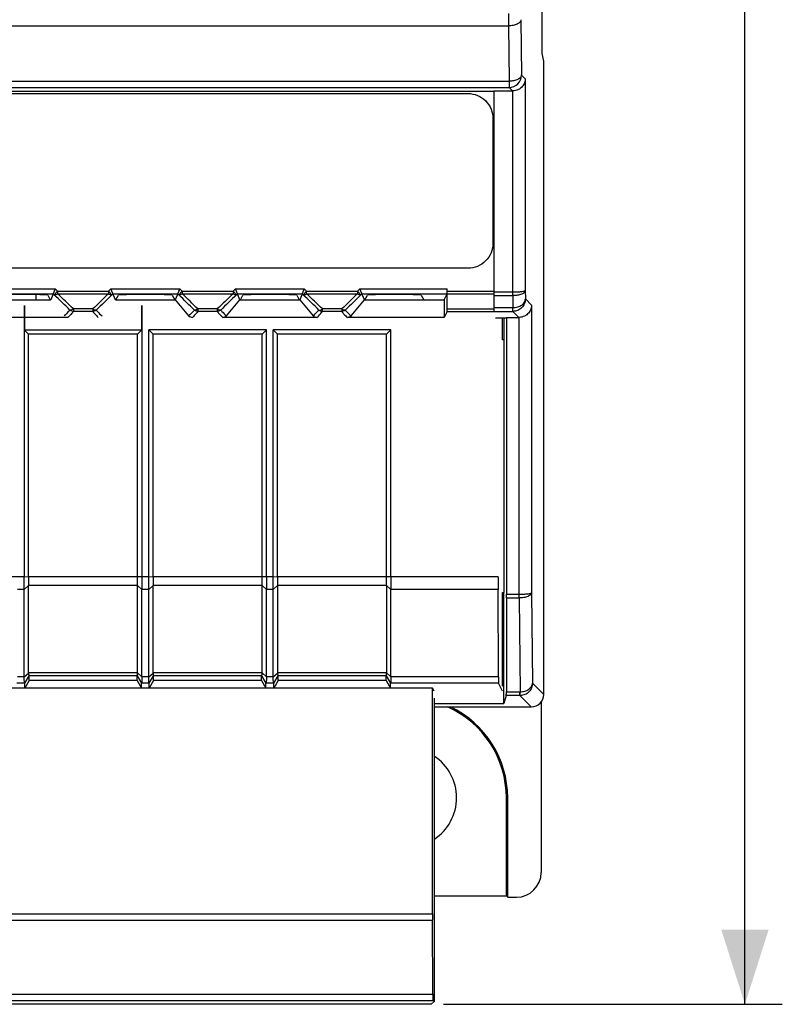
# Model space of a CAD drawing. Units: millimetres. Extents: x -129 to 46, y -59 to 71.
# Drawn here: x 15 to 46, y -59 to -20 of the extents above; entities that cross this region are included whole.
import ezdxf

# ---------------------------------------------------------------- set-up
doc = ezdxf.new("R2010")
doc.units = ezdxf.units.MM
doc.header["$LTSCALE"] = 30.734
doc.layers.get('0').update_dxf_attribs({"linetype": 'CONTINUOUS'})
for name, color, linetype in [('DRAFT', 7, 'CONTINUOUS'), ('IMPORT_IGES', 7, 'CONTINUOUS'), ('LIVELLO_1', 7, 'CONTINUOUS'), ('RACCORDO', 7, 'CONTINUOUS')]:
    doc.layers.add(name, color=color, linetype=linetype)
doc.styles.get("Standard").update_dxf_attribs({"font": 'txt', "width": 0.8})
doc.dimstyles.new('DIMSTYLE_1', dxfattribs={"dimtxt": 3, "dimasz": 3, "dimexe": 1.5, "dimexo": 0.5, "dimgap": 0.75, "dimtad": 1, "dimtxsty": 'STANDARD', "dimblk": '_FILLED', "dimblk1": '_FILLED', "dimblk2": '_FILLED', "dimcen": 0.09, "dimazin": 2, "dimtfac": 1, "dimtofl": 0, "dimtmove": 0, "dimatfit": 3, "dimldrblk": '_FILLED', "dimfxl": 1, "dimtolj": 1, "dimarcsym": 0})

# ---------------------------------------------------------------- blocks, each defined once
blk = doc.blocks.new('_FILLED')
at = {"color": 0, "linetype": 'BYBLOCK'}
blk.add_solid([(0, 0), (-1, 0.317), (-1, -0.317)], dxfattribs=at)
blk = doc.blocks.new('*D1')
at = {"color": 7, "linetype": 'CONTINUOUS'}
for p, q in [((31.979, 59.202), (45.581, 59.202)), ((44.081, 59.202), (44.081, 0)), ((44.081, -59.202), (44.081, 0)), ((31.979, -59.202), (45.581, -59.202))]:
    blk.add_line(p, q, dxfattribs=at)
at = {"color": 7, "linetype": 'CONTINUOUS', "xscale": 3, "yscale": 3, "zscale": 3}
for p, rotation in [((44.081, 59.202), 90), ((44.081, -59.202), 270)]:
    blk.add_blockref('_FILLED', p, dxfattribs=dict(at, rotation=rotation))

msp = doc.modelspace()

# ---------------------------------------------------------------- linework, layer by layer
at = {"color": 7, "linetype": 'CONTINUOUS'}
for p, q in [((35.939, -21), (35.939, 20)), ((36, -21.306), (35.939, -21)), ((-34, -22.503), (34, -22.503)), ((34, -22.5), (34, -31.36)), ((-32.935, -22.603), (32.961, -22.603)), ((33.962, -23.607), (33.962, -28.621)), ((32.961, -29.624), (-32.935, -29.624)), ((16.379, -30.453), (16.2, -30.899)), ((18.63, -30.475), (18.621, -30.453)), ((18.8, -30.899), (18.621, -30.453)), ((21.379, -30.453), (21.2, -30.899)), ((23.63, -30.475), (23.621, -30.453)), ((23.8, -30.899), (23.621, -30.453)), ((26.379, -30.453), (26.2, -30.899)), ((28.63, -30.475), (28.621, -30.453)), ((28.8, -30.899), (28.621, -30.453)), ((32.125, -30.548), (32.125, -30.453)), ((16.08, -30.7), (16.18, -30.899)), ((16.299, -30.653), (16.299, -30.652)), ((18.647, -30.516), (18.638, -30.496)), ((18.82, -30.899), (18.92, -30.7)), ((21.08, -30.7), (21.18, -30.899)), ((21.299, -30.653), (21.299, -30.652)), ((23.647, -30.516), (23.638, -30.496)), ((23.82, -30.899), (23.92, -30.7)), ((26.08, -30.7), (26.18, -30.899)), ((26.299, -30.653), (26.299, -30.652)), ((28.647, -30.516), (28.638, -30.496)), ((28.82, -30.899), (28.92, -30.7)), ((31.08, -30.7), (31.18, -30.899)), ((32, -30.899), (32.123, -30.653)), ((32.122, -31.26), (32.125, -30.647)), ((13.8, -30.899), (16.2, -30.899)), ((15.138, -31.114), (15.138, -42.027)), ((15.145, -31.117), (15.145, -32.093)), ((18.8, -30.899), (21.2, -30.899)), ((19.855, -32.093), (19.855, -31.117)), ((19.862, -31.114), (19.862, -42.027)), ((21.2, -30.899), (21.74, -31.53)), ((23.26, -31.53), (23.8, -30.899)), ((23.8, -30.899), (26.2, -30.899)), ((26.2, -30.899), (26.74, -31.53)), ((28.26, -31.53), (28.8, -30.899)), ((28.8, -30.899), (32, -30.899)), ((32, -30.899), (32, -31.6)), ((16.892, -31.6), (13.108, -31.6)), ((26.892, -31.6), (23.108, -31.6)), ((32, -31.6), (28.108, -31.6)), ((32.12, -31.36), (32, -31.6)), ((34.35, -32.5), (34.35, -31.626)), ((15.138, -32.1), (15.145, -32.093)), ((15.138, -32.1), (19.862, -32.1)), ((15.138, -32.1), (15.311, -32.273)), ((15.145, -32.093), (19.855, -32.093)), ((19.689, -32.273), (15.311, -32.273)), ((15.311, -42.027), (15.311, -32.273)), ((19.862, -32.1), (19.689, -32.273)), ((19.689, -42.027), (19.689, -32.273)), ((19.862, -32.1), (19.855, -32.093)), ((24.862, -32.1), (20.138, -32.1)), ((20.138, -32.1), (20.311, -32.273)), ((20.138, -42.027), (20.138, -32.1)), ((24.689, -32.273), (20.311, -32.273)), ((20.311, -42.027), (20.311, -32.273)), ((24.862, -32.1), (24.689, -32.273)), ((24.689, -42.027), (24.689, -32.273)), ((24.862, -42.027), (24.862, -32.1)), ((29.862, -32.1), (25.138, -32.1)), ((25.138, -32.1), (25.311, -32.273)), ((25.138, -42.027), (25.138, -32.1)), ((29.689, -32.273), (25.311, -32.273)), ((25.311, -42.027), (25.311, -32.273)), ((29.862, -32.1), (29.689, -32.273)), ((29.689, -42.027), (29.689, -32.273)), ((29.862, -42.027), (29.862, -32.1)), ((34.4, -32.5), (34.35, -32.5)), ((15.138, -46.048), (15.138, -42.527)), ((15.311, -45.888), (15.311, -42.377)), ((19.689, -45.888), (19.689, -42.377)), ((19.862, -46.048), (19.862, -42.527)), ((20.138, -46.048), (20.138, -42.527)), ((20.311, -45.888), (20.311, -42.377)), ((24.689, -45.888), (24.689, -42.377)), ((24.862, -46.048), (24.862, -42.527)), ((25.311, -42.377), (25.311, -45.888)), ((34.186, -46.048), (34.168, -42.527)), ((34.35, -46.409), (34.35, -42.65)), ((34.4, -47.119), (34.4, -42.65)), ((15.329, -46.194), (15.155, -46.497)), ((15.329, -46.194), (15.329, -45.999)), ((19.671, -46.194), (15.329, -46.194)), ((19.671, -46.194), (19.671, -45.999)), ((19.671, -46.194), (19.845, -46.497)), ((20.329, -46.194), (20.155, -46.497)), ((20.329, -46.194), (20.329, -45.999)), ((24.671, -46.194), (20.329, -46.194)), ((24.671, -46.194), (24.671, -45.999)), ((24.671, -46.194), (24.845, -46.497)), ((25.329, -46.194), (25.155, -46.497)), ((25.329, -46.194), (25.329, -45.999)), ((29.671, -46.194), (25.329, -46.194)), ((29.671, -46.194), (29.671, -45.999)), ((29.671, -46.194), (29.845, -46.497)), ((31.533, -46.497), (-31.533, -46.497)), ((15.155, -46.497), (15.155, -46.299)), ((19.845, -46.497), (19.845, -46.299)), ((20.155, -46.497), (20.155, -46.299)), ((24.845, -46.497), (24.845, -46.299)), ((25.155, -46.497), (25.155, -46.299)), ((29.845, -46.497), (29.845, -46.299)), ((31.595, -46.619), (31.533, -46.497)), ((31.533, -55.567), (31.533, -46.497)), ((34.35, -46.619), (34.189, -46.298)), ((34.4, -46.4), (34.35, -46.4)), ((34.35, -46.409), (34.4, -46.409)), ((31.595, -46.9), (31.595, -59.087)), ((31.549, -58.793), (31.534, -55.815)), ((-31.553, -59.045), (31.553, -59.045)), ((31.479, -59.202), (-31.479, -59.202)), ((31.595, -59.087), (31.479, -59.202)), ((31.553, -59.045), (31.595, -59.087))]:
    msp.add_line(p, q, dxfattribs=at)
at = {"color": 250, "linetype": 'CONTINUOUS'}
for p, q in [((13.621, -30.453), (16.379, -30.453)), ((16.379, -30.453), (16.478, -30.548)), ((18.621, -30.453), (18.522, -30.548)), ((18.621, -30.453), (21.379, -30.453)), ((21.379, -30.453), (21.478, -30.548)), ((23.621, -30.453), (23.522, -30.548)), ((23.621, -30.453), (26.379, -30.453)), ((26.478, -30.548), (26.379, -30.453)), ((28.621, -30.453), (28.522, -30.548)), ((28.621, -30.453), (32.125, -30.453)), ((13.701, -30.653), (16.299, -30.653)), ((16.299, -30.653), (16.341, -30.693)), ((16.478, -30.548), (16.341, -30.693)), ((16.478, -30.548), (18.522, -30.548)), ((16.478, -30.548), (16.478, -30.647)), ((16.478, -30.647), (18.522, -30.647)), ((18.659, -30.693), (18.522, -30.548)), ((18.522, -30.548), (18.522, -30.647)), ((18.701, -30.653), (18.659, -30.693)), ((18.701, -30.653), (21.299, -30.653)), ((21.299, -30.653), (21.341, -30.693)), ((21.478, -30.548), (21.341, -30.693)), ((21.478, -30.548), (23.522, -30.548)), ((21.478, -30.548), (21.478, -30.647)), ((21.478, -30.647), (23.522, -30.647)), ((23.659, -30.693), (23.522, -30.548)), ((23.522, -30.548), (23.522, -30.647)), ((23.701, -30.653), (23.659, -30.693)), ((23.701, -30.653), (26.299, -30.653)), ((26.341, -30.693), (26.299, -30.653)), ((26.341, -30.693), (26.478, -30.548)), ((26.478, -30.548), (28.522, -30.548)), ((26.478, -30.647), (26.478, -30.548)), ((26.478, -30.647), (28.522, -30.647)), ((28.659, -30.693), (28.522, -30.548)), ((28.522, -30.548), (28.522, -30.647)), ((28.701, -30.653), (28.659, -30.693)), ((28.701, -30.653), (32.123, -30.653)), ((32.125, -30.548), (34, -30.548)), ((32.125, -30.647), (34, -30.647)), ((16.974, -31.306), (16.972, -31.305)), ((17.111, -31.36), (17.08, -31.398)), ((17.889, -31.26), (17.111, -31.26)), ((17.111, -31.26), (17.111, -31.359)), ((17.889, -31.36), (17.111, -31.36)), ((17.889, -31.26), (17.889, -31.359)), ((17.889, -31.36), (17.92, -31.398)), ((18.028, -31.305), (18.026, -31.306)), ((21.974, -31.306), (21.972, -31.305)), ((22.111, -31.36), (22.08, -31.398)), ((22.889, -31.26), (22.111, -31.26)), ((22.111, -31.26), (22.111, -31.359)), ((22.889, -31.36), (22.111, -31.36)), ((22.889, -31.26), (22.889, -31.359)), ((22.889, -31.36), (22.923, -31.402)), ((23.028, -31.305), (23.026, -31.306)), ((26.972, -31.305), (26.974, -31.306)), ((27.102, -31.37), (27.111, -31.36)), ((27.889, -31.26), (27.111, -31.26)), ((27.111, -31.36), (27.111, -31.26)), ((27.889, -31.36), (27.111, -31.36)), ((27.889, -31.26), (27.889, -31.359)), ((27.889, -31.36), (27.923, -31.402)), ((28.028, -31.305), (28.026, -31.306)), ((32.12, -31.36), (34, -31.36)), ((32.122, -31.26), (34, -31.26)), ((15.138, -42.027), (10.311, -42.027)), ((15.311, -42.033), (15.138, -42.027)), ((20.138, -42.027), (15.311, -42.027)), ((20.311, -42.033), (20.138, -42.027)), ((25.138, -42.027), (20.311, -42.027)), ((34.167, -42.027), (29.862, -42.027)), ((15.138, -42.527), (14.862, -42.527)), ((15.311, -42.371), (15.138, -42.527)), ((19.689, -42.377), (15.311, -42.377)), ((19.862, -42.527), (19.689, -42.377)), ((20.138, -42.527), (19.862, -42.527)), ((20.311, -42.371), (20.138, -42.527)), ((24.689, -42.377), (20.311, -42.377)), ((24.862, -42.527), (24.689, -42.377)), ((25.138, -42.527), (24.862, -42.527)), ((34.168, -42.527), (29.862, -42.527)), ((15.138, -46.048), (15.311, -45.897)), ((19.689, -45.888), (15.311, -45.888)), ((19.689, -45.888), (19.862, -46.048)), ((20.138, -46.048), (20.311, -45.897)), ((24.689, -45.888), (20.311, -45.888)), ((24.689, -45.888), (24.862, -46.048)), ((15.138, -46.048), (14.862, -46.048)), ((15.155, -46.299), (15.329, -45.999)), ((19.675, -45.998), (15.326, -45.998)), ((19.671, -45.999), (19.845, -46.299)), ((20.138, -46.048), (19.862, -46.048)), ((20.155, -46.299), (20.329, -45.999)), ((24.675, -45.998), (20.326, -45.998)), ((24.671, -45.999), (24.845, -46.299)), ((25.138, -46.048), (24.862, -46.048)), ((34.186, -46.048), (29.862, -46.048)), ((15.154, -46.298), (14.846, -46.298)), ((20.154, -46.298), (19.846, -46.298)), ((25.154, -46.298), (24.846, -46.298)), ((34.189, -46.298), (29.846, -46.298)), ((-31.533, -55.567), (31.533, -55.567)), ((-31.534, -55.815), (31.534, -55.815)), ((-31.549, -58.793), (31.549, -58.793))]:
    msp.add_line(p, q, dxfattribs=at)
at = {"color": 7, "linetype": 'CONTINUOUS'}
for points in [[(16.346, -30.536), (16.37, -30.475), (16.379, -30.453)], [(21.346, -30.536), (21.37, -30.475), (21.379, -30.453)], [(26.346, -30.536), (26.37, -30.475), (26.379, -30.453)]]:
    msp.add_lwpolyline(points, dxfattribs=at)
at = {"color": 250, "linetype": 'CONTINUOUS'}
for points in [[(17.111, -31.36), (17.095, -31.379), (17.08, -31.398)], [(17.889, -31.36), (17.905, -31.379), (17.92, -31.398)], [(22.111, -31.36), (22.095, -31.379), (22.08, -31.398)], [(22.889, -31.36), (22.906, -31.381), (22.923, -31.402)], [(27.889, -31.36), (27.906, -31.381), (27.923, -31.402)]]:
    msp.add_lwpolyline(points, dxfattribs=at)
for centre, radius, start, end in [((-159.951, -213.347), 253.854, 45.81696, 46.0155), ((-159.674, -213.152), 253.649, 45.81589, 46.01467), ((194.675, -213.153), 253.649, 133.98534, 134.18412), ((194.952, -213.348), 253.854, 133.98451, 134.18306), ((-154.951, -213.347), 253.854, 45.81696, 46.0155), ((-154.674, -213.152), 253.649, 45.81589, 46.01467), ((199.675, -213.153), 253.649, 133.98534, 134.18412), ((199.952, -213.348), 253.854, 133.98451, 134.18306), ((-149.951, -213.347), 253.854, 45.81696, 46.0155), ((-149.674, -213.152), 253.649, 45.81589, 46.01467), ((204.675, -213.153), 253.649, 133.98534, 134.18412), ((204.952, -213.348), 253.854, 133.98451, 134.18306), ((17.111, -31.159), 0.201, 256.038, 269.9509), ((18.152, -30.921), 0.428, 232.2277, 234.6595), ((17.889, -31.159), 0.201, 270.0491, 283.962), ((22.111, -31.159), 0.201, 256.038, 269.9509), ((23.152, -30.921), 0.428, 232.2277, 234.6595), ((22.889, -31.159), 0.201, 270.0491, 283.962), ((27.111, -31.159), 0.201, 256.038, 269.9509), ((26.848, -30.921), 0.428, 305.3405, 307.7723), ((28.152, -30.921), 0.428, 232.2277, 234.6595), ((27.889, -31.159), 0.201, 270.0491, 283.962)]:
    msp.add_arc(centre, radius, start, end, dxfattribs=at)
at = {"color": 7, "linetype": 'CONTINUOUS'}
for centre, radius, start, end in [((11.199, -30.549), 20.926, 359.7313, 0.0029), ((21.892, -31.4), 0.2, 220.5597, 270.007), ((23.108, -31.4), 0.2, 269.9926, 319.4406), ((26.892, -31.4), 0.2, 220.56, 270.0068), ((28.108, -31.4), 0.2, 269.9926, 319.4406), ((30.5, -50.9), 2, 303.1948, 56.8052)]:
    msp.add_arc(centre, radius, start, end, dxfattribs=at)
for centre, major_axis, ratio, start_param, end_param in [((15, -30.7), (1.08, 0), 0.017455, 0.008727, 3.132866), ((20, -30.7), (1.08, 0), 0.017455, 0.008727, 3.132866), ((25, -30.7), (1.08, 0), 0.017455, 0.008727, 3.132866), ((30, -30.7), (1.08, 0), 0.017455, 0.008727, 3.132866), ((32.12, -31.16), (0, 0.2), 0.008727, -3.124139, -2.091315), ((15.715, -42.027), (0, 0.7), 0.57735, -4.712389, -4.702478), ((20.715, -42.027), (0, 0.7), 0.57735, 1.570796, 1.580707), ((34.175, -42.027), (0, 1), 0.008727, 1.570796, 2.094395), ((15.715, -42.027), (0.257, 0.69), 0.451416, -4.031964, -4.022054), ((20.715, -42.027), (0.257, 0.69), 0.451416, -4.031964, -4.022054), ((15.438, -45.778), (0.081, 0.217), 0.451416, -4.022054, -3.974983), ((20.438, -45.778), (0.081, 0.217), 0.451416, -4.022054, -3.974983), ((34.189, -45.798), (0, 0.5), 0.008727, -4.18879, -3.159046), ((31.538, -55.567), (0, 0.5), 0.008727, 1.570796, 2.09078), ((31.553, -58.545), (0, 0.5), 0.008727, -4.192406, -3.150319)]:
    msp.add_ellipse(centre, major_axis=major_axis, ratio=ratio, start_param=start_param, end_param=end_param, dxfattribs=at)
for points, knots in [([(32.961, -22.603), (33.216, -22.603), (33.748, -22.819), (33.962, -23.351), (33.962, -23.607)], [0, 0, 0, 0, 0.499599, 1, 1, 1, 1]), ([(33.962, -28.621), (33.962, -28.877), (33.747, -29.408), (33.216, -29.624), (32.961, -29.624)], [0, 0, 0, 0, 0.500226, 1, 1, 1, 1]), ([(15.138, -42.527), (15.138, -42.446), (15.137, -42.279), (15.138, -42.113), (15.138, -42.027)], [0, 0, 0, 0, 0.482359, 1, 1, 1, 1]), ([(15.311, -42.033), (15.312, -42.063), (15.312, -42.175), (15.312, -42.287), (15.311, -42.371)], [0, 0, 0, 0, 0.260678, 1, 1, 1, 1]), ([(19.689, -42.377), (19.689, -42.349), (19.689, -42.233), (19.689, -42.116), (19.689, -42.027)], [0, 0, 0, 0, 0.234606, 1, 1, 1, 1]), ([(19.862, -42.027), (19.862, -42.07), (19.862, -42.237), (19.862, -42.403), (19.862, -42.527)], [0, 0, 0, 0, 0.261048, 1, 1, 1, 1]), ([(20.138, -42.527), (20.138, -42.446), (20.137, -42.279), (20.138, -42.113), (20.138, -42.027)], [0, 0, 0, 0, 0.482359, 1, 1, 1, 1]), ([(20.311, -42.033), (20.312, -42.063), (20.312, -42.175), (20.312, -42.287), (20.311, -42.371)], [0, 0, 0, 0, 0.260678, 1, 1, 1, 1]), ([(24.689, -42.377), (24.689, -42.349), (24.689, -42.233), (24.689, -42.116), (24.689, -42.027)], [0, 0, 0, 0, 0.234606, 1, 1, 1, 1]), ([(24.862, -42.027), (24.862, -42.07), (24.862, -42.237), (24.862, -42.403), (24.862, -42.527)], [0, 0, 0, 0, 0.261048, 1, 1, 1, 1]), ([(15.311, -45.897), (15.312, -45.911), (15.313, -45.935), (15.316, -45.967), (15.319, -45.986), (15.323, -45.997), (15.326, -45.998)], [0, 0, 0, 0, 0.401964, 0.711324, 0.911563, 1, 1, 1, 1]), ([(19.675, -45.998), (19.678, -45.998), (19.683, -45.985), (19.686, -45.964), (19.688, -45.929), (19.689, -45.903), (19.689, -45.888)], [0, 0, 0, 0, 0.090129, 0.290706, 0.600034, 1, 1, 1, 1]), ([(20.311, -45.897), (20.312, -45.911), (20.313, -45.935), (20.316, -45.967), (20.319, -45.986), (20.323, -45.997), (20.326, -45.998)], [0, 0, 0, 0, 0.401964, 0.711324, 0.911563, 1, 1, 1, 1]), ([(24.675, -45.998), (24.678, -45.998), (24.683, -45.985), (24.686, -45.964), (24.688, -45.929), (24.689, -45.903), (24.689, -45.888)], [0, 0, 0, 0, 0.090129, 0.290706, 0.600034, 1, 1, 1, 1]), ([(15.154, -46.298), (15.152, -46.297), (15.149, -46.29), (15.147, -46.277), (15.144, -46.255), (15.142, -46.226), (15.14, -46.19), (15.139, -46.13), (15.138, -46.082), (15.138, -46.048)], [0, 0, 0, 0, 0.025093, 0.079863, 0.165508, 0.281088, 0.424819, 0.59445, 1, 1, 1, 1]), ([(15.326, -45.998), (15.327, -45.998), (15.328, -45.998), (15.329, -45.999), (15.329, -45.999)], [0, 0, 0, 0, 0.716906, 1, 1, 1, 1]), ([(19.671, -45.999), (19.671, -45.999), (19.673, -45.998), (19.674, -45.998), (19.675, -45.998)], [0, 0, 0, 0, 0.27751, 1, 1, 1, 1]), ([(19.862, -46.048), (19.862, -46.082), (19.861, -46.13), (19.86, -46.19), (19.858, -46.226), (19.856, -46.255), (19.853, -46.277), (19.851, -46.29), (19.848, -46.297), (19.846, -46.298)], [0, 0, 0, 0, 0.40554, 0.575167, 0.718892, 0.834464, 0.920099, 0.974862, 1, 1, 1, 1]), ([(20.154, -46.298), (20.152, -46.297), (20.149, -46.29), (20.147, -46.277), (20.144, -46.255), (20.142, -46.226), (20.14, -46.19), (20.139, -46.13), (20.138, -46.082), (20.138, -46.048)], [0, 0, 0, 0, 0.025093, 0.079863, 0.165508, 0.281088, 0.424819, 0.59445, 1, 1, 1, 1]), ([(20.326, -45.998), (20.327, -45.998), (20.328, -45.998), (20.329, -45.999), (20.329, -45.999)], [0, 0, 0, 0, 0.716906, 1, 1, 1, 1]), ([(24.671, -45.999), (24.671, -45.999), (24.673, -45.998), (24.674, -45.998), (24.675, -45.998)], [0, 0, 0, 0, 0.27751, 1, 1, 1, 1]), ([(24.862, -46.048), (24.862, -46.082), (24.861, -46.13), (24.86, -46.19), (24.858, -46.226), (24.856, -46.255), (24.853, -46.277), (24.851, -46.29), (24.848, -46.297), (24.846, -46.298)], [0, 0, 0, 0, 0.40554, 0.575167, 0.718892, 0.834464, 0.920099, 0.974862, 1, 1, 1, 1]), ([(15.155, -46.299), (15.155, -46.298), (15.155, -46.298), (15.154, -46.298), (15.154, -46.298)], [0, 0, 0, 0, 0.327577, 1, 1, 1, 1]), ([(19.846, -46.298), (19.846, -46.298), (19.845, -46.298), (19.845, -46.299), (19.845, -46.299)], [0, 0, 0, 0, 0.673363, 1, 1, 1, 1]), ([(20.155, -46.299), (20.155, -46.298), (20.155, -46.298), (20.154, -46.298), (20.154, -46.298)], [0, 0, 0, 0, 0.327577, 1, 1, 1, 1]), ([(24.846, -46.298), (24.846, -46.298), (24.845, -46.298), (24.845, -46.299), (24.845, -46.299)], [0, 0, 0, 0, 0.673363, 1, 1, 1, 1])]:
    msp.add_open_spline(points, degree=3, knots=knots, dxfattribs=at)
at = {"color": 250, "linetype": 'CONTINUOUS'}
for points, knots in [([(16.478, -30.647), (16.465, -30.658), (16.438, -30.677), (16.395, -30.698), (16.354, -30.705), (16.341, -30.693)], [0, 0, 0, 0, 0.347939, 0.637148, 1, 1, 1, 1]), ([(18.659, -30.693), (18.646, -30.705), (18.605, -30.698), (18.562, -30.677), (18.535, -30.658), (18.522, -30.647)], [0, 0, 0, 0, 0.362852, 0.652061, 1, 1, 1, 1]), ([(21.478, -30.647), (21.465, -30.658), (21.438, -30.677), (21.395, -30.698), (21.354, -30.705), (21.341, -30.693)], [0, 0, 0, 0, 0.347939, 0.637148, 1, 1, 1, 1]), ([(23.659, -30.693), (23.646, -30.705), (23.605, -30.698), (23.562, -30.677), (23.535, -30.658), (23.522, -30.647)], [0, 0, 0, 0, 0.362852, 0.652061, 1, 1, 1, 1]), ([(26.341, -30.693), (26.354, -30.705), (26.395, -30.698), (26.438, -30.677), (26.465, -30.658), (26.478, -30.647)], [0, 0, 0, 0, 0.362852, 0.652061, 1, 1, 1, 1]), ([(28.659, -30.693), (28.646, -30.705), (28.605, -30.698), (28.562, -30.677), (28.535, -30.658), (28.522, -30.647)], [0, 0, 0, 0, 0.362852, 0.652061, 1, 1, 1, 1]), ([(16.972, -31.305), (16.956, -31.324), (16.884, -31.405), (16.805, -31.479), (16.74, -31.53)], [0, 0, 0, 0, 0.237592, 1, 1, 1, 1]), ([(17.08, -31.398), (17.066, -31.415), (17.007, -31.485), (16.943, -31.552), (16.892, -31.6)], [0, 0, 0, 0, 0.238904, 1, 1, 1, 1]), ([(17.111, -31.26), (17.087, -31.278), (17.052, -31.3), (17.005, -31.314), (16.986, -31.312), (16.979, -31.309)], [0, 0, 0, 0, 0.614396, 0.836383, 1, 1, 1, 1]), ([(18.028, -31.305), (18.015, -31.315), (17.98, -31.312), (17.941, -31.294), (17.917, -31.279), (17.904, -31.27)], [0, 0, 0, 0, 0.36856, 0.654192, 1, 1, 1, 1]), ([(17.92, -31.398), (17.934, -31.415), (17.993, -31.485), (18.057, -31.552), (18.108, -31.6)], [0, 0, 0, 0, 0.238904, 1, 1, 1, 1]), ([(18.028, -31.305), (18.044, -31.324), (18.116, -31.405), (18.195, -31.479), (18.26, -31.53)], [0, 0, 0, 0, 0.237592, 1, 1, 1, 1]), ([(21.972, -31.305), (21.956, -31.324), (21.884, -31.405), (21.805, -31.479), (21.74, -31.53)], [0, 0, 0, 0, 0.237592, 1, 1, 1, 1]), ([(22.08, -31.398), (22.066, -31.415), (22.007, -31.485), (21.943, -31.552), (21.892, -31.6)], [0, 0, 0, 0, 0.238905, 1, 1, 1, 1]), ([(22.111, -31.26), (22.087, -31.278), (22.052, -31.3), (22.005, -31.314), (21.986, -31.312), (21.979, -31.309)], [0, 0, 0, 0, 0.614396, 0.836383, 1, 1, 1, 1]), ([(23.028, -31.305), (23.015, -31.315), (22.98, -31.312), (22.941, -31.294), (22.917, -31.279), (22.904, -31.27)], [0, 0, 0, 0, 0.36856, 0.654192, 1, 1, 1, 1]), ([(22.923, -31.402), (22.937, -31.419), (22.995, -31.488), (23.058, -31.553), (23.108, -31.6)], [0, 0, 0, 0, 0.239048, 1, 1, 1, 1]), ([(23.028, -31.305), (23.044, -31.324), (23.116, -31.405), (23.195, -31.479), (23.26, -31.53)], [0, 0, 0, 0, 0.237592, 1, 1, 1, 1]), ([(26.74, -31.53), (26.763, -31.513), (26.846, -31.443), (26.921, -31.365), (26.972, -31.305)], [0, 0, 0, 0, 0.265059, 1, 1, 1, 1]), ([(26.892, -31.6), (26.912, -31.581), (26.987, -31.509), (27.055, -31.43), (27.102, -31.37)], [0, 0, 0, 0, 0.264203, 1, 1, 1, 1]), ([(26.972, -31.305), (26.985, -31.315), (27.02, -31.312), (27.059, -31.294), (27.083, -31.279), (27.096, -31.27)], [0, 0, 0, 0, 0.36856, 0.654192, 1, 1, 1, 1]), ([(28.028, -31.305), (28.015, -31.315), (27.98, -31.312), (27.941, -31.294), (27.917, -31.279), (27.904, -31.27)], [0, 0, 0, 0, 0.36856, 0.654192, 1, 1, 1, 1]), ([(27.923, -31.402), (27.937, -31.419), (27.995, -31.488), (28.058, -31.553), (28.108, -31.6)], [0, 0, 0, 0, 0.239052, 1, 1, 1, 1]), ([(28.028, -31.305), (28.044, -31.324), (28.116, -31.405), (28.195, -31.479), (28.26, -31.53)], [0, 0, 0, 0, 0.237592, 1, 1, 1, 1])]:
    msp.add_open_spline(points, degree=3, knots=knots, dxfattribs=at)
for points in [[(16.979, -31.309), (16.976, -31.308), (16.974, -31.306), (16.972, -31.305)], [(21.979, -31.309), (21.976, -31.308), (21.974, -31.306), (21.972, -31.305)]]:
    msp.add_open_spline(points, degree=3, dxfattribs=at)
at = {"color": 7, "linetype": 'CONTINUOUS'}
for points in [[(17.062, -31.354), (17.03, -31.346), (16.998, -31.329), (16.974, -31.306)], [(18.026, -31.306), (18.002, -31.329), (17.97, -31.346), (17.938, -31.354)], [(22.062, -31.354), (22.03, -31.346), (21.998, -31.329), (21.974, -31.306)], [(23.026, -31.306), (23.002, -31.329), (22.97, -31.346), (22.938, -31.354)], [(26.974, -31.306), (26.998, -31.329), (27.03, -31.346), (27.062, -31.354)], [(28.026, -31.306), (28.002, -31.329), (27.97, -31.346), (27.938, -31.354)]]:
    msp.add_open_spline(points, degree=3, dxfattribs=at)
at = {"layer": 'DRAFT', "color": 7, "linetype": 'CONTINUOUS'}
for p, q in [((34.502, -31.626), (34.06, -31.626)), ((34.4, -31.626), (34.4, -42.65)), ((34.51, -31.6), (34.51, -42.722)), ((34.35, -42.65), (34.4, -42.65)), ((34.51, -42.872), (34.498, -46.646)), ((34.497, -46.796), (34.4, -47.119)), ((31.595, -47.119), (34.4, -47.119)), ((34.5, -54.848), (34.5, -50.9)), ((34.552, -54.9), (34.552, -50.9)), ((31.595, -54.848), (34.5, -54.848)), ((34.552, -54.9), (34.5, -54.848))]:
    msp.add_line(p, q, dxfattribs=at)
at = {"layer": 'DRAFT', "color": 250, "linetype": 'CONTINUOUS'}
msp.add_line((34.5, -50.9), (34.552, -50.9), dxfattribs=at)
at = {"layer": 'DRAFT', "color": 7, "linetype": 'CONTINUOUS'}
for radius, end in [(4, 65.8685), (4.052, 64.2837)]:
    msp.add_arc((30.5, -50.9), radius, 0, end, dxfattribs=at)
for centre, start_param, end_param in [((34.508, -42.722), -2.093632, -1.570796), ((34.497, -46.496), -3.124139, -2.093632)]:
    msp.add_ellipse(centre, major_axis=(0, 0.3), ratio=0.005236, start_param=start_param, end_param=end_param, dxfattribs=at)
at = {"layer": 'IMPORT_IGES', "color": 7, "linetype": 'CONTINUOUS'}
msp.add_line((15.6, -30.684), (15.6, -30.899), dxfattribs=at)
at = {"layer": 'LIVELLO_1', "color": 7, "linetype": 'CONTINUOUS'}
for p, q in [((-32.935, -22.603), (32.961, -22.603)), ((33.962, -23.607), (33.962, -28.621)), ((32.961, -29.624), (-32.935, -29.624))]:
    msp.add_line(p, q, dxfattribs=at)
for points, knots in [([(32.961, -22.603), (33.216, -22.603), (33.748, -22.819), (33.962, -23.351), (33.962, -23.607)], [0, 0, 0, 0, 0.499599, 1, 1, 1, 1]), ([(33.962, -28.621), (33.962, -28.877), (33.747, -29.408), (33.216, -29.624), (32.961, -29.624)], [0, 0, 0, 0, 0.500226, 1, 1, 1, 1])]:
    msp.add_open_spline(points, degree=3, knots=knots, dxfattribs=at)
at = {"layer": 'RACCORDO', "color": 250, "linetype": 'CONTINUOUS'}
for p, q in [((35.085, -19.635), (35.107, -21.858)), ((-34.585, -19.885), (34.585, -19.885)), ((34.585, -19.885), (34.607, -22.108)), ((-34.607, -22.108), (34.607, -22.108)), ((34.607, -22.108), (34.607, -22.358)), ((35.107, -21.858), (35.258, -22.009)), ((35.258, -22.009), (35.258, -30.521)), ((-34.607, -22.358), (34.607, -22.358)), ((34.607, -22.358), (34.75, -22.5)), ((34.758, -30.724), (34.758, -22.5)), ((34, -30.574), (34.758, -30.574)), ((34, -30.724), (34.758, -30.724)), ((34.758, -30.724), (34.762, -31.206)), ((35.258, -30.521), (35.261, -30.859)), ((35.261, -30.859), (35.511, -31.109)), ((34, -31.206), (34.762, -31.206)), ((34.759, -31.357), (34.759, -31.206)), ((35.511, -31.109), (35.511, -42.669)), ((34.76, -31.357), (35.003, -31.6)), ((35.011, -42.872), (35.011, -31.6)), ((25.311, -42.033), (25.138, -42.027)), ((29.862, -42.027), (25.311, -42.027)), ((25.311, -42.371), (25.138, -42.527)), ((29.689, -42.377), (25.311, -42.377)), ((29.862, -42.527), (29.689, -42.377)), ((34.51, -42.722), (35.011, -42.722)), ((35.511, -42.669), (35.548, -46.298)), ((34.51, -42.872), (35.011, -42.872)), ((35.011, -42.872), (35.049, -46.646)), ((25.138, -46.048), (25.311, -45.897)), ((29.689, -45.888), (25.311, -45.888)), ((29.689, -45.888), (29.862, -46.048)), ((25.155, -46.299), (25.329, -45.999)), ((29.675, -45.998), (25.326, -45.998)), ((29.671, -45.999), (29.845, -46.299)), ((34.498, -46.646), (35.049, -46.646)), ((35.046, -46.796), (35.046, -46.646)), ((35.548, -46.298), (36, -46.75)), ((35.046, -46.796), (34.497, -46.796)), ((35.046, -46.796), (35.5, -47.25))]:
    msp.add_line(p, q, dxfattribs=at)
at = {"layer": 'RACCORDO', "color": 7, "linetype": 'CONTINUOUS'}
for p, q in [((36, -46.75), (36, -21.306)), ((34, -22.5), (34.75, -22.5)), ((34, -31.357), (34.76, -31.357)), ((34.51, -31.6), (35.003, -31.6)), ((25.138, -46.048), (25.138, -42.527)), ((29.689, -42.377), (29.689, -45.888)), ((29.862, -46.048), (29.862, -42.527)), ((35.9, -47.05), (35.9, -53.9)), ((31.595, -47.25), (35.5, -47.25)), ((34.552, -54.9), (34.9, -54.9))]:
    msp.add_line(p, q, dxfattribs=at)
at = {"layer": 'RACCORDO', "color": 250, "linetype": 'CONTINUOUS'}
for centre, radius, start, end in [((139.163, -19.391), 104.579, 179.99702, 180.27096), ((34.607, -21.857), 0.5, 270.0215, 359.9785), ((34.759, -30.857), 0.5, 270.0119, 270.8626), ((35.046, -46.296), 0.5, 270.0119, 270.8614)]:
    msp.add_arc(centre, radius, start, end, dxfattribs=at)
at = {"layer": 'RACCORDO', "color": 7, "linetype": 'CONTINUOUS'}
for centre, major_axis, ratio, start_param, end_param in [((34.749, -22), (-0.354, 0.354), 0.999695, -3.926839, -3.90969), ((35.002, -31.1), (-0.354, 0.354), 0.999695, -3.926839, -3.90969), ((25.715, -42.027), (0, 0.7), 0.57735, 1.570796, 1.580707), ((25.715, -42.027), (0.257, 0.69), 0.451416, -4.031964, -4.022054), ((25.438, -45.778), (0.081, 0.217), 0.451416, -4.022054, -3.974983), ((35.5, -46.75), (-0.354, 0.354), 0.999695, -3.926839, -2.356347), ((34.9, -53.9), (-0.707, 0.707), 0.999695, 2.356347, 3.926839)]:
    msp.add_ellipse(centre, major_axis=major_axis, ratio=ratio, start_param=start_param, end_param=end_param, dxfattribs=at)
at = {"layer": 'RACCORDO', "color": 250, "linetype": 'CONTINUOUS'}
for points, knots in [([(35.085, -19.635), (35.084, -19.652), (35.076, -19.687), (35.045, -19.734), (34.997, -19.777), (34.908, -19.829), (34.769, -19.873), (34.648, -19.885), (34.585, -19.885)], [0, 0, 0, 0, 0.082312, 0.173726, 0.279093, 0.400063, 0.68302, 1, 1, 1, 1]), ([(35.107, -21.858), (35.107, -21.874), (35.098, -21.909), (35.067, -21.956), (35.019, -21.999), (34.931, -22.051), (34.791, -22.095), (34.671, -22.107), (34.607, -22.108)], [0, 0, 0, 0, 0.082313, 0.173726, 0.279094, 0.400064, 0.683021, 1, 1, 1, 1]), ([(35.258, -30.521), (35.257, -30.535), (35.249, -30.564), (35.217, -30.602), (35.169, -30.636), (35.08, -30.678), (34.941, -30.713), (34.821, -30.723), (34.758, -30.724)], [0, 0, 0, 0, 0.070617, 0.15366, 0.25491, 0.375659, 0.667392, 1, 1, 1, 1]), ([(34.758, -30.574), (34.821, -30.574), (34.913, -30.572), (35.03, -30.566), (35.105, -30.559), (35.166, -30.552), (35.213, -30.543), (35.241, -30.535), (35.257, -30.526), (35.258, -30.521)], [0, 0, 0, 0, 0.374099, 0.543471, 0.692539, 0.815907, 0.909382, 0.97032, 1, 1, 1, 1]), ([(34.763, -31.206), (34.827, -31.205), (34.952, -31.188), (35.114, -31.114), (35.229, -31.002), (35.26, -30.904), (35.261, -30.859)], [0, 0, 0, 0, 0.292133, 0.561255, 0.794902, 1, 1, 1, 1]), ([(35.261, -30.859), (35.261, -30.923), (35.235, -31.051), (35.127, -31.216), (34.963, -31.328), (34.832, -31.356), (34.767, -31.357)], [0, 0, 0, 0, 0.246658, 0.495404, 0.746834, 1, 1, 1, 1]), ([(34.767, -31.357), (34.766, -31.356), (34.767, -31.352), (34.766, -31.344), (34.766, -31.331), (34.765, -31.314), (34.765, -31.292), (34.763, -31.256), (34.762, -31.227), (34.761, -31.206)], [0, 0, 0, 0, 0.021266, 0.075116, 0.160711, 0.276765, 0.421342, 0.59236, 1, 1, 1, 1]), ([(35.011, -42.722), (35.075, -42.722), (35.166, -42.72), (35.283, -42.714), (35.358, -42.707), (35.419, -42.7), (35.466, -42.691), (35.494, -42.683), (35.51, -42.674), (35.511, -42.669)], [0, 0, 0, 0, 0.374061, 0.543415, 0.692469, 0.815827, 0.909304, 0.97026, 1, 1, 1, 1]), ([(35.511, -42.669), (35.511, -42.682), (35.502, -42.712), (35.47, -42.75), (35.422, -42.784), (35.333, -42.827), (35.194, -42.862), (35.074, -42.872), (35.011, -42.872)], [0, 0, 0, 0, 0.07083, 0.154018, 0.255332, 0.376077, 0.667653, 1, 1, 1, 1]), ([(35.053, -46.796), (35.053, -46.795), (35.053, -46.791), (35.052, -46.783), (35.052, -46.77), (35.051, -46.753), (35.051, -46.731), (35.049, -46.695), (35.048, -46.666), (35.047, -46.646)], [0, 0, 0, 0, 0.021267, 0.075103, 0.160674, 0.2767, 0.421255, 0.592266, 1, 1, 1, 1]), ([(35.049, -46.646), (35.113, -46.645), (35.238, -46.627), (35.4, -46.553), (35.515, -46.441), (35.547, -46.343), (35.548, -46.298)], [0, 0, 0, 0, 0.291941, 0.560973, 0.794691, 1, 1, 1, 1]), ([(35.548, -46.298), (35.547, -46.361), (35.522, -46.49), (35.413, -46.654), (35.249, -46.767), (35.118, -46.795), (35.053, -46.796)], [0, 0, 0, 0, 0.246674, 0.495426, 0.74685, 1, 1, 1, 1])]:
    msp.add_open_spline(points, degree=3, knots=knots, dxfattribs=at)
at = {"layer": 'RACCORDO', "color": 7, "linetype": 'CONTINUOUS'}
for points, knots in [([(35.258, -22.009), (35.257, -22.064), (35.235, -22.179), (35.14, -22.337), (34.977, -22.464), (34.834, -22.499), (34.758, -22.5)], [0, 0, 0, 0, 0.215906, 0.446238, 0.70562, 1, 1, 1, 1]), ([(35.511, -31.109), (35.51, -31.164), (35.488, -31.279), (35.393, -31.437), (35.23, -31.564), (35.087, -31.599), (35.011, -31.6)], [0, 0, 0, 0, 0.215906, 0.446238, 0.70562, 1, 1, 1, 1]), ([(25.138, -42.527), (25.138, -42.446), (25.137, -42.279), (25.138, -42.113), (25.138, -42.027)], [0, 0, 0, 0, 0.482359, 1, 1, 1, 1]), ([(25.311, -42.033), (25.312, -42.063), (25.312, -42.175), (25.312, -42.287), (25.311, -42.371)], [0, 0, 0, 0, 0.260678, 1, 1, 1, 1]), ([(29.689, -42.377), (29.689, -42.349), (29.689, -42.233), (29.689, -42.116), (29.689, -42.027)], [0, 0, 0, 0, 0.234606, 1, 1, 1, 1]), ([(29.862, -42.027), (29.862, -42.07), (29.862, -42.237), (29.862, -42.403), (29.862, -42.527)], [0, 0, 0, 0, 0.261048, 1, 1, 1, 1]), ([(25.311, -45.897), (25.312, -45.911), (25.313, -45.935), (25.316, -45.967), (25.319, -45.986), (25.323, -45.997), (25.326, -45.998)], [0, 0, 0, 0, 0.401964, 0.711324, 0.911563, 1, 1, 1, 1]), ([(29.675, -45.998), (29.678, -45.998), (29.683, -45.985), (29.686, -45.964), (29.688, -45.929), (29.689, -45.903), (29.689, -45.888)], [0, 0, 0, 0, 0.090129, 0.290706, 0.600034, 1, 1, 1, 1]), ([(25.154, -46.298), (25.152, -46.297), (25.149, -46.29), (25.147, -46.277), (25.144, -46.255), (25.142, -46.226), (25.14, -46.19), (25.139, -46.13), (25.138, -46.082), (25.138, -46.048)], [0, 0, 0, 0, 0.025093, 0.079863, 0.165508, 0.281088, 0.424819, 0.59445, 1, 1, 1, 1]), ([(25.326, -45.998), (25.327, -45.998), (25.328, -45.998), (25.329, -45.999), (25.329, -45.999)], [0, 0, 0, 0, 0.716906, 1, 1, 1, 1]), ([(29.671, -45.999), (29.671, -45.999), (29.673, -45.998), (29.674, -45.998), (29.675, -45.998)], [0, 0, 0, 0, 0.27751, 1, 1, 1, 1]), ([(29.862, -46.048), (29.862, -46.082), (29.861, -46.13), (29.86, -46.19), (29.858, -46.226), (29.856, -46.255), (29.853, -46.277), (29.851, -46.29), (29.848, -46.297), (29.846, -46.298)], [0, 0, 0, 0, 0.40554, 0.575167, 0.718892, 0.834464, 0.920099, 0.974862, 1, 1, 1, 1]), ([(25.155, -46.299), (25.155, -46.298), (25.155, -46.298), (25.154, -46.298), (25.154, -46.298)], [0, 0, 0, 0, 0.327577, 1, 1, 1, 1]), ([(29.846, -46.298), (29.846, -46.298), (29.845, -46.298), (29.845, -46.299), (29.845, -46.299)], [0, 0, 0, 0, 0.673363, 1, 1, 1, 1])]:
    msp.add_open_spline(points, degree=3, knots=knots, dxfattribs=at)

# ---------------------------------------------------------------- dimensions: what is measured, and where the dimension line sits
at = {"color": 7, "linetype": 'CONTINUOUS'}
dim = msp.add_linear_dim(base=(44.081, -59.202), p1=(31.479, 59.202), p2=(31.479, -59.202), angle=270, dimstyle='DIMSTYLE_1', dxfattribs=at)
dim.commit()
dim.dimension.update_dxf_attribs({"geometry": '*D1', "text_midpoint": (44.081, -4.929), "dimtype": 160})

doc.saveas('drawing.dxf')
